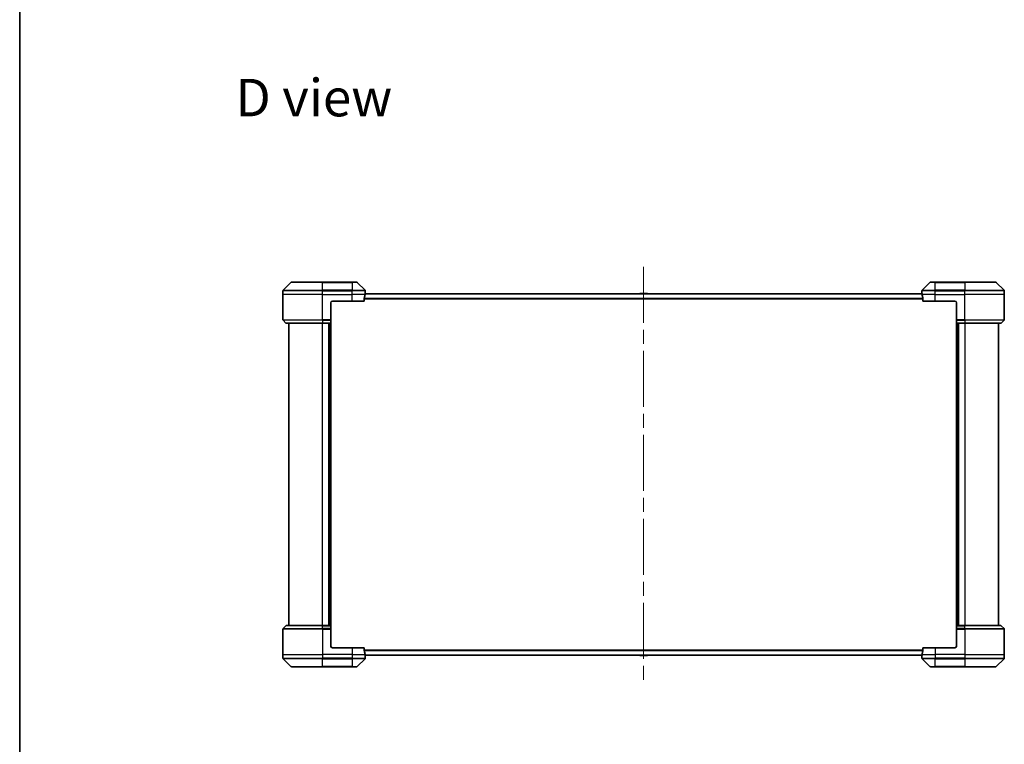
# Model space of a CAD drawing. Units: millimetres. Extents: x 87 to 9922, y 48 to 1874.
# Drawn here: x 2443 to 3041, y 790 to 1230 of the extents above; entities that cross this region are included whole.
import ezdxf

# ---------------------------------------------------------------- set-up
doc = ezdxf.new("R2010")
doc.units = ezdxf.units.MM
doc.header["$LTSCALE"] = 6
doc.linetypes.add('CHAIN', pattern=[0.3543, 0.2362, -0.0295, 0.0591, -0.0295])
for name, color, linetype, lineweight in [('Border (ISO)', 7, 'Continuous', 35), ('Centerline (ISO)', 131, 'Continuous', 18), ('Symbol (ISO)', 7, 'Continuous', 18), ('Visible (ISO)', 7, 'Continuous', 35), ('Visible Narrow (ISO)', 7, 'Continuous', 25)]:
    doc.layers.add(name, color=color, linetype=linetype, lineweight=lineweight)
doc.styles.add('Note Text (TK)', font='MS PGothic.ttf')

# ---------------------------------------------------------------- blocks, each defined once
blk = doc.blocks.new('Borders tk図枠')
at = {"layer": 'Border (ISO)'}
blk.add_line((14.5, 289), (14.5, 8), dxfattribs=at)

msp = doc.modelspace()

# ---------------------------------------------------------------- linework, layer by layer
at = {"layer": 'Centerline (ISO)', "linetype": 'CHAIN', "ltscale": 23.990969}
msp.add_line((2821.8433, 1079.4881), (2821.8433, 827.4881), dxfattribs=at)
at = {"layer": 'Visible (ISO)'}
for p, q in [((2608.0504, 1070.2381), (2626.8433, 1070.2381)), ((2644.8433, 1070.2381), (2626.8433, 1070.2381)), ((2644.8433, 1070.2381), (2647.6361, 1070.2381)), ((2996.0504, 1070.2381), (2998.8433, 1070.2381)), ((3016.8433, 1070.2381), (2998.8433, 1070.2381)), ((3016.8433, 1070.2381), (3035.6361, 1070.2381)), ((2602.8433, 1062.7381), (2602.8433, 1065.031)), ((2607.6968, 1070.0916), (2602.9897, 1065.3845)), ((2652.6968, 1065.3845), (2647.9897, 1070.0916)), ((2652.8433, 1063.7381), (2652.8433, 1065.031)), ((2990.8433, 1063.7381), (2990.8433, 1065.031)), ((2995.6968, 1070.0916), (2990.9897, 1065.3845)), ((3040.6968, 1065.3845), (3035.9897, 1070.0916)), ((3040.8433, 1062.7381), (3040.8433, 1065.031)), ((2602.8433, 1047.4452), (2602.8433, 1062.7381)), ((2632.8433, 1058.7381), (2644.8433, 1058.7381)), ((2652.2595, 1058.7381), (2644.8433, 1058.7381)), ((2652.2595, 1058.7381), (2652.2595, 1060.6295)), ((2990.8959, 1063.2381), (2652.7906, 1063.2381)), ((2652.8433, 1063.7381), (2652.8352, 1063.7381)), ((2652.8433, 1063.4381), (2652.8433, 1063.7381)), ((2652.8433, 1063.4381), (2652.8433, 1063.2381)), ((2819.5341, 1063.3471), (2819.4633, 1063.2381)), ((2823.9847, 1063.4381), (2819.7018, 1063.4381)), ((2824.1524, 1063.3471), (2824.2233, 1063.2381)), ((2990.8433, 1063.7381), (2990.8433, 1063.4381)), ((2990.8513, 1063.7381), (2990.8433, 1063.7381)), ((2990.8433, 1063.2381), (2990.8433, 1063.4381)), ((2991.4271, 1060.6295), (2991.4271, 1058.7381)), ((2998.8433, 1058.7381), (2991.4271, 1058.7381)), ((2998.8433, 1058.7381), (3010.8433, 1058.7381)), ((3040.8433, 1047.4452), (3040.8433, 1062.7381)), ((2631.8433, 1057.7381), (2631.8433, 1047.4452)), ((3011.8433, 1057.7381), (3011.8433, 1047.4452)), ((2602.9897, 1047.0916), (2604.6968, 1045.3845)), ((2631.8433, 1047.4452), (2631.8433, 1047.0916)), ((2631.8433, 1045.3845), (2631.8433, 1047.0916)), ((3011.8433, 1047.0916), (3011.8433, 1047.4452)), ((3011.8433, 1047.0916), (3011.8433, 1045.3845)), ((3040.6968, 1047.0916), (3038.9897, 1045.3845)), ((2626.8433, 1045.2381), (2605.0504, 1045.2381)), ((2606.3433, 1045.2381), (2606.3433, 861.7381)), ((2626.8433, 1045.2381), (2631.8433, 1045.2381)), ((2630.8433, 1045.2381), (2630.8433, 861.7381)), ((2631.8433, 1045.3845), (2631.8433, 1045.2381)), ((2631.8433, 861.7381), (2631.8433, 1045.2381)), ((3011.8433, 1045.2381), (3011.8433, 1045.3845)), ((3011.8433, 1045.2381), (3011.8433, 861.7381)), ((3011.8433, 1045.2381), (3016.8433, 1045.2381)), ((3012.8433, 861.7381), (3012.8433, 1045.2381)), ((3038.6361, 1045.2381), (3016.8433, 1045.2381)), ((3037.3433, 861.7381), (3037.3433, 1045.2381)), ((2602.9897, 859.8845), (2604.6968, 861.5916)), ((2605.0504, 861.7381), (2626.8433, 861.7381)), ((2631.8433, 861.7381), (2626.8433, 861.7381)), ((2631.8433, 861.7381), (2631.8433, 861.5916)), ((2631.8433, 859.8845), (2631.8433, 861.5916)), ((3011.8433, 861.5916), (3011.8433, 861.7381)), ((3016.8433, 861.7381), (3011.8433, 861.7381)), ((3011.8433, 861.5916), (3011.8433, 859.8845)), ((3016.8433, 861.7381), (3038.6361, 861.7381)), ((3040.6968, 859.8845), (3038.9897, 861.5916)), ((2602.8433, 859.531), (2602.8433, 844.2381)), ((2631.8433, 859.8845), (2631.8433, 859.531)), ((2631.8433, 849.2381), (2631.8433, 859.531)), ((3011.8433, 859.531), (3011.8433, 859.8845)), ((3011.8433, 849.2381), (3011.8433, 859.531)), ((3040.8433, 859.531), (3040.8433, 844.2381)), ((2602.8433, 844.2381), (2602.8433, 841.9452)), ((2644.8433, 848.2381), (2632.8433, 848.2381)), ((2644.8433, 848.2381), (2652.2595, 848.2381)), ((2652.2595, 846.3467), (2652.2595, 848.2381)), ((2652.7906, 843.7381), (2990.8959, 843.7381)), ((2652.8352, 843.2381), (2652.8433, 843.2381)), ((2652.8433, 843.7381), (2652.8433, 843.5381)), ((2652.8433, 843.2381), (2652.8433, 843.5381)), ((2652.8433, 843.2381), (2652.8433, 841.9452)), ((2819.5341, 843.6291), (2819.4633, 843.7381)), ((2819.7018, 843.5381), (2823.9847, 843.5381)), ((2824.1524, 843.6291), (2824.2233, 843.7381)), ((2990.8433, 843.5381), (2990.8433, 843.7381)), ((2990.8433, 843.5381), (2990.8433, 843.2381)), ((2990.8433, 843.2381), (2990.8513, 843.2381)), ((2990.8433, 843.2381), (2990.8433, 841.9452)), ((2991.4271, 848.2381), (2991.4271, 846.3467)), ((2991.4271, 848.2381), (2998.8433, 848.2381)), ((3010.8433, 848.2381), (2998.8433, 848.2381)), ((3040.8433, 844.2381), (3040.8433, 841.9452)), ((2602.9897, 841.5916), (2607.6968, 836.8845)), ((2647.9897, 836.8845), (2652.6968, 841.5916)), ((2990.9897, 841.5916), (2995.6968, 836.8845)), ((3035.9897, 836.8845), (3040.6968, 841.5916)), ((2626.8433, 836.7381), (2608.0504, 836.7381)), ((2626.8433, 836.7381), (2644.8433, 836.7381)), ((2647.6361, 836.7381), (2644.8433, 836.7381)), ((2998.8433, 836.7381), (2996.0504, 836.7381)), ((2998.8433, 836.7381), (3016.8433, 836.7381)), ((3035.6361, 836.7381), (3016.8433, 836.7381))]:
    msp.add_line(p, q, dxfattribs=at)
for centre, radius, start, end in [((2608.0504, 1069.7381), 0.5, 90, 135), ((2647.6361, 1069.7381), 0.5, 45, 90), ((2996.0504, 1069.7381), 0.5, 90, 135), ((3035.6361, 1069.7381), 0.5, 45, 90), ((2603.3433, 1065.031), 0.5, 135, 180), ((2652.3433, 1065.031), 0.5, 0, 45), ((2991.3433, 1065.031), 0.5, 135, 180), ((3040.3433, 1065.031), 0.5, 0, 45), ((2632.8433, 1057.7381), 1, 90, 180), ((2819.7018, 1063.2381), 0.2, 90, 146.9761324), ((2823.9847, 1063.2381), 0.2, 33.0238676, 90), ((3010.8433, 1057.7381), 1, 0, 90), ((2603.3433, 1047.4452), 0.5, 180, 225), ((3040.3433, 1047.4452), 0.5, 315, 0), ((2605.0504, 1045.7381), 0.5, 225, 270), ((3038.6361, 1045.7381), 0.5, 270, 315), ((2605.0504, 861.2381), 0.5, 90, 135), ((3038.6361, 861.2381), 0.5, 45, 90), ((2603.3433, 859.531), 0.5, 135, 180), ((3040.3433, 859.531), 0.5, 0, 45), ((2632.8433, 849.2381), 1, 180, 270), ((3010.8433, 849.2381), 1, 270, 0), ((2819.7018, 843.7381), 0.2, 213.0238676, 270), ((2823.9847, 843.7381), 0.2, 270, 326.9761324), ((2603.3433, 841.9452), 0.5, 180, 225), ((2652.3433, 841.9452), 0.5, 315, 0), ((2991.3433, 841.9452), 0.5, 180, 225), ((3040.3433, 841.9452), 0.5, 315, 0), ((2608.0504, 837.2381), 0.5, 225, 270), ((2647.6361, 837.2381), 0.5, 270, 315), ((2996.0504, 837.2381), 0.5, 225, 270), ((3035.6361, 837.2381), 0.5, 270, 315)]:
    msp.add_arc(centre, radius, start, end, dxfattribs=at)
for centre, major_axis, start_param, end_param in [((2644.8433, 1064.3381), (0, -9.6), 1.19575789, 1.40334825), ((2644.8433, 1064.3381), (0, -9.6), 1.40334825, 1.49698509), ((2998.8433, 1064.3381), (0, -9.6), 4.78620022, 4.87983706), ((2998.8433, 1064.3381), (0, -9.6), 4.87983706, 5.08742742), ((2644.8433, 842.6381), (0, 9.6), 4.87983706, 5.08742742), ((2644.8433, 842.6381), (0, 9.6), 4.78620022, 4.87983706), ((2998.8433, 842.6381), (0, 9.6), 1.40334825, 1.49698509), ((2998.8433, 842.6381), (0, 9.6), 1.19575789, 1.40334825)]:
    msp.add_ellipse(centre, major_axis=major_axis, ratio=0.83333333, start_param=start_param, end_param=end_param, dxfattribs=at)
for points, knots in [([(2652.2872, 1060.8215), (2652.2798, 1060.7988), (2652.2732, 1060.7721), (2652.2625, 1060.7069), (2652.2595, 1060.6671), (2652.2595, 1060.6295)], [-0.0201836507, -0.0201836507, -0.0201836507, -0.0201836507, -0.0112759257, -0.0112759257, 0, 0, 0, 0]), ([(2652.8352, 1063.7381), (2652.8335, 1063.7381), (2652.8314, 1063.7305), (2652.827, 1063.6999), (2652.8247, 1063.6768), (2652.8224, 1063.6438), (2652.8219, 1063.6371), (2652.8215, 1063.6301)], [0.1356732242, 0.1356732242, 0.1356732242, 0.1356732242, 0.1469944231, 0.1469944231, 0.158315622, 0.158315622, 0.1609890322, 0.1609890322, 0.1609890322, 0.1609890322]), ([(2990.865, 1063.6301), (2990.8646, 1063.6371), (2990.8642, 1063.6438), (2990.8618, 1063.6768), (2990.8595, 1063.6999), (2990.8551, 1063.7305), (2990.853, 1063.7381), (2990.8513, 1063.7381)], [0.1103900742, 0.1103900742, 0.1103900742, 0.1103900742, 0.1130634845, 0.1130634845, 0.1243846834, 0.1243846834, 0.1357058823, 0.1357058823, 0.1357058823, 0.1357058823]), ([(2991.4271, 1060.6295), (2991.4271, 1060.6677), (2991.4239, 1060.7083), (2991.413, 1060.7732), (2991.4066, 1060.7992), (2991.3993, 1060.8215)], [0.093260715, 0.093260715, 0.093260715, 0.093260715, 0.1047444472, 0.1047444472, 0.1134564756, 0.1134564756, 0.1134564756, 0.1134564756]), ([(2652.2595, 846.3467), (2652.2595, 846.3084), (2652.2626, 846.2679), (2652.2735, 846.2029), (2652.2799, 846.177), (2652.2872, 846.1546)], [0.093260715, 0.093260715, 0.093260715, 0.093260715, 0.1047444472, 0.1047444472, 0.1134564756, 0.1134564756, 0.1134564756, 0.1134564756]), ([(2652.8215, 843.346), (2652.8219, 843.339), (2652.8224, 843.3323), (2652.8247, 843.2994), (2652.827, 843.2763), (2652.8314, 843.2456), (2652.8335, 843.2381), (2652.8352, 843.2381)], [0.1103900742, 0.1103900742, 0.1103900742, 0.1103900742, 0.1130634845, 0.1130634845, 0.1243846834, 0.1243846834, 0.1357058823, 0.1357058823, 0.1357058823, 0.1357058823]), ([(2990.8513, 843.2381), (2990.853, 843.2381), (2990.8551, 843.2456), (2990.8595, 843.2763), (2990.8618, 843.2994), (2990.8642, 843.3323), (2990.8646, 843.339), (2990.865, 843.346)], [0.1356732242, 0.1356732242, 0.1356732242, 0.1356732242, 0.1469944231, 0.1469944231, 0.158315622, 0.158315622, 0.1609890322, 0.1609890322, 0.1609890322, 0.1609890322]), ([(2991.3993, 846.1546), (2991.4067, 846.1774), (2991.4133, 846.204), (2991.424, 846.2692), (2991.4271, 846.3091), (2991.4271, 846.3467)], [-0.0201836507, -0.0201836507, -0.0201836507, -0.0201836507, -0.0112759257, -0.0112759257, 0, 0, 0, 0])]:
    msp.add_open_spline(points, degree=3, knots=knots, dxfattribs=at)
at = {"layer": 'Visible Narrow (ISO)'}
for p, q in [((2626.8433, 1070.2381), (2626.8433, 1070.0916)), ((2644.8433, 1070.0916), (2644.8433, 1070.2381)), ((2998.8433, 1070.0916), (2998.8433, 1070.2381)), ((3016.8433, 1070.0916), (3016.8433, 1070.2381)), ((2626.8433, 1065.031), (2602.8433, 1065.031)), ((2602.9897, 1065.3845), (2626.8433, 1065.3845)), ((2626.8433, 1070.0916), (2607.6968, 1070.0916)), ((2626.8433, 1070.0916), (2644.8433, 1070.0916)), ((2626.8433, 1065.3845), (2626.8433, 1070.0916)), ((2626.8433, 1065.3845), (2626.8433, 1065.031)), ((2644.8433, 1065.3845), (2626.8433, 1065.3845)), ((2626.8433, 1062.7381), (2626.8433, 1065.031)), ((2626.8433, 1065.031), (2644.8433, 1065.031)), ((2647.9897, 1070.0916), (2644.8433, 1070.0916)), ((2644.8433, 1070.0916), (2644.8433, 1065.3845)), ((2644.8433, 1065.3845), (2644.8433, 1065.031)), ((2644.8433, 1065.3845), (2652.6968, 1065.3845)), ((2644.8433, 1062.7381), (2644.8433, 1065.031)), ((2652.8433, 1065.031), (2644.8433, 1065.031)), ((2998.8433, 1065.031), (2990.8433, 1065.031)), ((2990.9897, 1065.3845), (2998.8433, 1065.3845)), ((2998.8433, 1070.0916), (2995.6968, 1070.0916)), ((2998.8433, 1070.0916), (3016.8433, 1070.0916)), ((2998.8433, 1065.3845), (2998.8433, 1070.0916)), ((3016.8433, 1065.3845), (2998.8433, 1065.3845)), ((2998.8433, 1065.3845), (2998.8433, 1065.031)), ((2998.8433, 1062.7381), (2998.8433, 1065.031)), ((2998.8433, 1065.031), (3016.8433, 1065.031)), ((3035.9897, 1070.0916), (3016.8433, 1070.0916)), ((3016.8433, 1070.0916), (3016.8433, 1065.3845)), ((3016.8433, 1065.3845), (3016.8433, 1065.031)), ((3016.8433, 1065.3845), (3040.6968, 1065.3845)), ((3016.8433, 1062.7381), (3016.8433, 1065.031)), ((3040.8433, 1065.031), (3016.8433, 1065.031)), ((2626.8433, 1062.7381), (2602.8433, 1062.7381)), ((2626.8433, 1062.7381), (2644.8433, 1062.7381)), ((2626.8433, 1047.4452), (2626.8433, 1062.7381)), ((2652.7314, 1062.7381), (2644.8433, 1062.7381)), ((2644.8433, 1058.7381), (2644.8433, 1062.7381)), ((2991.4271, 1060.3215), (2652.2595, 1060.3215)), ((2652.2595, 1060.1295), (2991.4271, 1060.1295)), ((2652.7797, 1063.1301), (2990.9068, 1063.1301)), ((2652.808, 1063.4381), (2652.8433, 1063.4381)), ((2824.1524, 1063.3471), (2819.5341, 1063.3471)), ((2990.8433, 1063.4381), (2990.8785, 1063.4381)), ((2998.8433, 1062.7381), (2990.9551, 1062.7381)), ((2998.8433, 1062.7381), (3016.8433, 1062.7381)), ((2998.8433, 1058.7381), (2998.8433, 1062.7381)), ((3040.8433, 1062.7381), (3016.8433, 1062.7381)), ((3016.8433, 1047.4452), (3016.8433, 1062.7381)), ((2602.8433, 1047.4452), (2626.8433, 1047.4452)), ((2626.8433, 1047.0916), (2602.9897, 1047.0916)), ((2631.8433, 1047.4452), (2626.8433, 1047.4452)), ((2626.8433, 1047.0916), (2626.8433, 1047.4452)), ((2626.8433, 1047.0916), (2631.8433, 1047.0916)), ((2626.8433, 1047.0916), (2626.8433, 1045.3845)), ((3016.8433, 1047.4452), (3011.8433, 1047.4452)), ((3011.8433, 1047.0916), (3016.8433, 1047.0916)), ((3016.8433, 1047.4452), (3040.8433, 1047.4452)), ((3016.8433, 1047.0916), (3016.8433, 1047.4452)), ((3040.6968, 1047.0916), (3016.8433, 1047.0916)), ((3016.8433, 1047.0916), (3016.8433, 1045.3845)), ((2604.6968, 1045.3845), (2626.8433, 1045.3845)), ((2631.8433, 1045.3845), (2626.8433, 1045.3845)), ((2626.8433, 1045.3845), (2626.8433, 1045.2381)), ((2626.8433, 861.7381), (2626.8433, 1045.2381)), ((2630.5433, 1045.2381), (2630.5433, 861.7381)), ((2631.5433, 1045.2381), (2631.5433, 861.7381)), ((3016.8433, 1045.3845), (3011.8433, 1045.3845)), ((3012.1433, 861.7381), (3012.1433, 1045.2381)), ((3013.1433, 861.7381), (3013.1433, 1045.2381)), ((3016.8433, 1045.3845), (3016.8433, 1045.2381)), ((3016.8433, 1045.3845), (3038.9897, 1045.3845)), ((3016.8433, 1045.2381), (3016.8433, 861.7381)), ((2626.8433, 861.5916), (2604.6968, 861.5916)), ((2626.8433, 861.5916), (2626.8433, 861.7381)), ((2626.8433, 861.5916), (2631.8433, 861.5916)), ((2626.8433, 859.8845), (2626.8433, 861.5916)), ((3011.8433, 861.5916), (3016.8433, 861.5916)), ((3016.8433, 861.5916), (3016.8433, 861.7381)), ((3038.9897, 861.5916), (3016.8433, 861.5916)), ((3016.8433, 859.8845), (3016.8433, 861.5916)), ((2626.8433, 859.531), (2602.8433, 859.531)), ((2602.9897, 859.8845), (2626.8433, 859.8845)), ((2626.8433, 859.8845), (2626.8433, 859.531)), ((2631.8433, 859.8845), (2626.8433, 859.8845)), ((2626.8433, 859.531), (2631.8433, 859.531)), ((2626.8433, 859.531), (2626.8433, 844.2381)), ((3016.8433, 859.8845), (3011.8433, 859.8845)), ((3011.8433, 859.531), (3016.8433, 859.531)), ((3016.8433, 859.8845), (3016.8433, 859.531)), ((3016.8433, 859.8845), (3040.6968, 859.8845)), ((3016.8433, 859.531), (3016.8433, 844.2381)), ((3040.8433, 859.531), (3016.8433, 859.531)), ((2602.8433, 844.2381), (2626.8433, 844.2381)), ((2644.8433, 844.2381), (2626.8433, 844.2381)), ((2626.8433, 844.2381), (2626.8433, 841.9452)), ((2644.8433, 848.2381), (2644.8433, 844.2381)), ((2644.8433, 844.2381), (2652.7314, 844.2381)), ((2644.8433, 844.2381), (2644.8433, 841.9452)), ((2991.4271, 846.8467), (2652.2595, 846.8467)), ((2652.2595, 846.6546), (2991.4271, 846.6546)), ((2990.9068, 843.846), (2652.7797, 843.846)), ((2652.8433, 843.5381), (2652.808, 843.5381)), ((2819.5341, 843.6291), (2824.1524, 843.6291)), ((2990.8785, 843.5381), (2990.8433, 843.5381)), ((2990.9551, 844.2381), (2998.8433, 844.2381)), ((2998.8433, 848.2381), (2998.8433, 844.2381)), ((3016.8433, 844.2381), (2998.8433, 844.2381)), ((2998.8433, 844.2381), (2998.8433, 841.9452)), ((3016.8433, 844.2381), (3040.8433, 844.2381)), ((3016.8433, 844.2381), (3016.8433, 841.9452)), ((2602.8433, 841.9452), (2626.8433, 841.9452)), ((2626.8433, 841.5916), (2602.9897, 841.5916)), ((2644.8433, 841.9452), (2626.8433, 841.9452)), ((2626.8433, 841.5916), (2626.8433, 841.9452)), ((2626.8433, 841.5916), (2644.8433, 841.5916)), ((2626.8433, 836.8845), (2626.8433, 841.5916)), ((2644.8433, 841.9452), (2652.8433, 841.9452)), ((2644.8433, 841.5916), (2644.8433, 841.9452)), ((2652.6968, 841.5916), (2644.8433, 841.5916)), ((2644.8433, 841.5916), (2644.8433, 836.8845)), ((2990.8433, 841.9452), (2998.8433, 841.9452)), ((2998.8433, 841.5916), (2990.9897, 841.5916)), ((3016.8433, 841.9452), (2998.8433, 841.9452)), ((2998.8433, 841.5916), (2998.8433, 841.9452)), ((2998.8433, 841.5916), (3016.8433, 841.5916)), ((2998.8433, 836.8845), (2998.8433, 841.5916)), ((3016.8433, 841.9452), (3040.8433, 841.9452)), ((3016.8433, 841.5916), (3016.8433, 841.9452)), ((3040.6968, 841.5916), (3016.8433, 841.5916)), ((3016.8433, 841.5916), (3016.8433, 836.8845)), ((2607.6968, 836.8845), (2626.8433, 836.8845)), ((2644.8433, 836.8845), (2626.8433, 836.8845)), ((2626.8433, 836.8845), (2626.8433, 836.7381)), ((2644.8433, 836.8845), (2647.9897, 836.8845)), ((2644.8433, 836.8845), (2644.8433, 836.7381)), ((2995.6968, 836.8845), (2998.8433, 836.8845)), ((2998.8433, 836.8845), (2998.8433, 836.7381)), ((3016.8433, 836.8845), (2998.8433, 836.8845)), ((3016.8433, 836.7381), (3016.8433, 836.8845)), ((3016.8433, 836.8845), (3035.9897, 836.8845))]:
    msp.add_line(p, q, dxfattribs=at)

# ---------------------------------------------------------------- block references
at = {"xscale": 6.5, "yscale": 6.5, "zscale": 6.5}
msp.add_blockref('Borders tk図枠', (2348.75, -4), dxfattribs=at)

# ---------------------------------------------------------------- texts
at = {"layer": 'Symbol (ISO)', "color": 7, "insert": (2574.105, 1182.2753), "char_height": 22.75, "attachment_point": 4, "line_spacing_factor": 1.5, "style": 'Note Text (TK)'}
msp.add_mtext('\\fMS PGothic|b0|i0;{\\H22.7500;D view}', dxfattribs=at)

doc.saveas('drawing.dxf')
